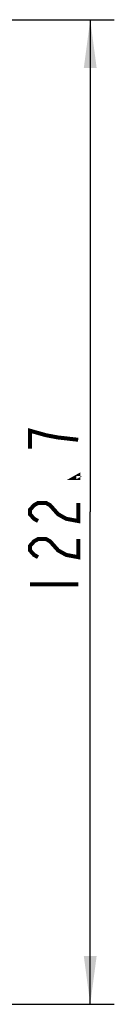
# Model space of a CAD drawing. Units: millimetres. Extents: x 0 to 594, y 0 to 420.
# Drawn here: x 201 to 207, y 158 to 219 of the extents above; entities that cross this region are included whole.
import ezdxf

# ---------------------------------------------------------------- set-up
doc = ezdxf.new("R2010")
doc.units = ezdxf.units.MM
doc.header["$LTSCALE"] = 32.67
doc.layers.get('0').update_dxf_attribs({"linetype": 'CONTINUOUS'})
doc.styles.get("Standard").update_dxf_attribs({"font": 'txt', "width": 0.75})
doc.dimstyles.new('DIMSTYLE_3', dxfattribs={"dimtxt": 3, "dimasz": 3, "dimexe": 1.5, "dimexo": 1, "dimgap": 0.75, "dimtad": 1, "dimdec": 1, "dimlfac": 2, "dimdsep": 46, "dimtxsty": 'STANDARD', "dimblk": '_FILLED', "dimblk1": '_FILLED', "dimblk2": '_FILLED', "dimcen": 0.09, "dimadec": 3, "dimazin": 2, "dimtp": 1e-09, "dimtm": 1e-09, "dimtfac": 1, "dimtdec": 1, "dimtofl": 0, "dimtmove": 0, "dimatfit": 3, "dimldrblk": '_FILLED', "dimfxl": 1, "dimtolj": 1, "dimarcsym": 0})

# ---------------------------------------------------------------- blocks, each defined once
blk = doc.blocks.new('_FILLED')
at = {"color": 0, "linetype": 'BYBLOCK'}
blk.add_solid([(0, 0), (-1, 0.133), (-1, -0.133)], dxfattribs=at)
blk = doc.blocks.new('*D3')
at = {"color": 2, "linetype": 'CONTINUOUS'}
for p, q in [((186.331, 219.249), (207.029, 219.249)), ((205.529, 219.249), (205.529, 188.584)), ((205.529, 157.919), (205.529, 188.584)), ((131.582, 157.919), (207.029, 157.919))]:
    blk.add_line(p, q, dxfattribs=at)
at = {"color": 2, "linetype": 'CONTINUOUS', "xscale": 3, "yscale": 3, "zscale": 3}
for p, rotation in [((205.529, 219.249), 90), ((205.529, 157.919), 270)]:
    blk.add_blockref('_FILLED', p, dxfattribs=dict(at, rotation=rotation))

msp = doc.modelspace()

# ---------------------------------------------------------------- linework, layer by layer
at = {"color": 2, "linetype": 'CONTINUOUS', "const_width": 0.25}
for points in [[(204.77878, 193.08387), (203.52879, 193.2245), (202.77878, 193.36512), (202.27879, 193.50575), (201.77878, 193.64636), (201.77878, 192.52138)], [(204.77878, 190.83387), (204.77878, 190.69324), (204.52879, 190.69324), (204.77878, 190.83387)], [(202.27879, 188.02137), (202.02878, 188.162), (201.77878, 188.44325), (201.77878, 188.72449), (202.02878, 189.00574), (202.27879, 189.14637), (202.77878, 189.14637), (203.02878, 189.00574), (203.27879, 188.72449), (203.52879, 188.44325), (204.02878, 188.162), (204.77878, 188.02137), (204.77878, 189.14637)], [(202.27879, 185.77137), (202.02878, 185.912), (201.77878, 186.19325), (201.77878, 186.4745), (202.02878, 186.75574), (202.27879, 186.89638), (202.77878, 186.89638), (203.02878, 186.75574), (203.27879, 186.4745), (203.52879, 186.19325), (204.02878, 185.912), (204.77878, 185.77137), (204.77878, 186.89638)], [(201.77878, 184.08387), (204.77878, 184.08387)]]:
    msp.add_lwpolyline(points, dxfattribs=at)

# ---------------------------------------------------------------- dimensions: what is measured, and where the dimension line sits
at = {"color": 2, "linetype": 'CONTINUOUS'}
dim = msp.add_linear_dim(base=(205.52878, 219.24915), p1=(130.58199, 157.91859), p2=(185.33061, 219.24915), angle=90, dimstyle='DIMSTYLE_3', dxfattribs=at)
dim.commit()
dim.dimension.update_dxf_attribs({"geometry": '*D3', "text_midpoint": (205.52878, 182.95887), "dimtype": 160})

doc.saveas('drawing.dxf')
